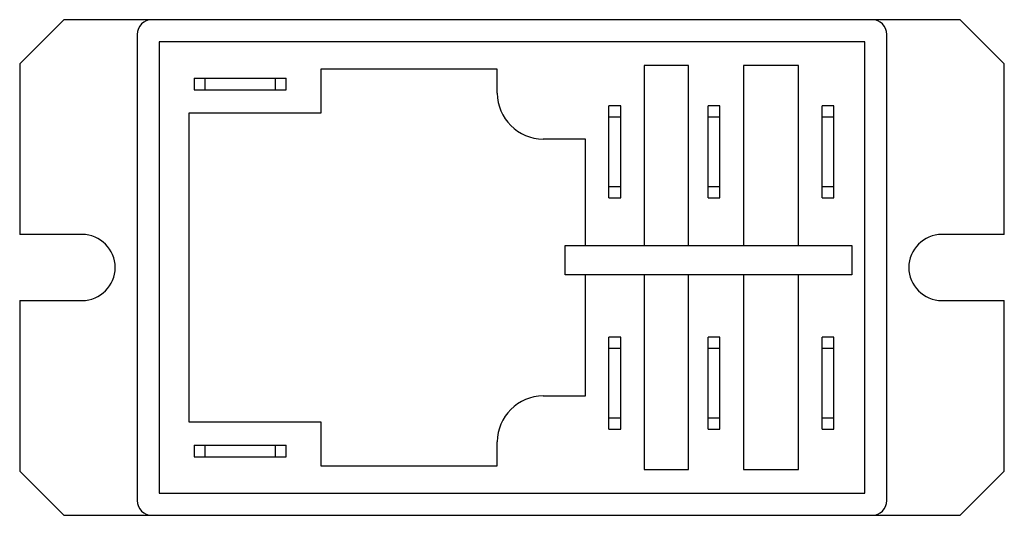
# Model space of a CAD drawing. Units: millimetres. Extents: x 9.4 to 77.5, y 42.4 to 76.7.
import ezdxf

# ---------------------------------------------------------------- set-up
doc = ezdxf.new("R2010")
doc.units = ezdxf.units.MM
doc.header["$LTSCALE"] = 7.813066
doc.layers.get('0').update_dxf_attribs({"linetype": 'CONTINUOUS'})

msp = doc.modelspace()

# ---------------------------------------------------------------- linework, layer by layer
at = {"color": 7, "linetype": 'Continuous'}
for p, q in [((12.487, 76.708), (9.439, 73.66)), ((74.463, 76.708), (12.487, 76.708)), ((77.511, 73.66), (74.463, 76.708)), ((17.567, 75.692), (17.567, 43.434)), ((69.383, 43.434), (69.383, 75.692)), ((19.091, 75.184), (19.091, 43.942)), ((67.859, 75.184), (19.091, 75.184)), ((67.859, 43.942), (67.859, 75.184)), ((9.439, 73.66), (9.439, 61.849)), ((52.619, 73.533), (52.619, 61.087)), ((55.667, 73.533), (52.619, 73.533)), ((55.667, 61.087), (55.667, 73.533)), ((63.287, 73.533), (59.477, 73.533)), ((59.477, 73.533), (59.477, 61.087)), ((63.287, 61.087), (63.287, 73.533)), ((77.511, 61.849), (77.511, 73.66)), ((30.267, 73.279), (30.267, 70.231)), ((42.459, 73.279), (30.267, 73.279)), ((42.459, 71.628), (42.459, 73.279)), ((21.504, 72.669), (21.504, 71.857)), ((21.504, 72.669), (27.854, 72.669)), ((22.266, 71.857), (22.266, 72.669)), ((27.092, 72.669), (27.092, 71.857)), ((27.854, 71.857), (27.854, 72.669)), ((21.504, 71.857), (27.854, 71.857)), ((21.123, 70.231), (21.123, 48.895)), ((30.267, 70.231), (21.123, 70.231)), ((50.18, 64.389), (50.18, 70.739)), ((50.993, 70.739), (50.18, 70.739)), ((50.993, 64.389), (50.993, 70.739)), ((57.851, 70.739), (57.038, 70.739)), ((57.038, 64.389), (57.038, 70.739)), ((57.851, 64.389), (57.851, 70.739)), ((65.725, 70.739), (64.912, 70.739)), ((64.912, 64.389), (64.912, 70.739)), ((65.725, 64.389), (65.725, 70.739)), ((50.18, 69.977), (50.993, 69.977)), ((57.038, 69.977), (57.851, 69.977)), ((64.912, 69.977), (65.725, 69.977)), ((48.555, 68.453), (45.634, 68.453)), ((48.555, 61.087), (48.555, 68.453)), ((50.993, 65.151), (50.18, 65.151)), ((57.851, 65.151), (57.038, 65.151)), ((65.725, 65.151), (64.912, 65.151)), ((50.18, 64.389), (50.993, 64.389)), ((57.038, 64.389), (57.851, 64.389)), ((64.912, 64.389), (65.725, 64.389)), ((13.757, 61.849), (9.439, 61.849)), ((77.511, 61.849), (73.193, 61.849)), ((47.158, 61.087), (66.97, 61.087)), ((47.158, 59.055), (47.158, 61.087)), ((66.97, 61.087), (66.97, 59.055)), ((66.97, 59.055), (47.158, 59.055)), ((48.555, 50.673), (48.555, 59.055)), ((52.619, 59.055), (52.619, 45.593)), ((55.667, 45.593), (55.667, 59.055)), ((59.477, 59.055), (59.477, 45.593)), ((63.287, 45.593), (63.287, 59.055)), ((9.439, 57.277), (9.439, 45.466)), ((9.439, 57.277), (13.757, 57.277)), ((73.193, 57.277), (77.511, 57.277)), ((77.511, 45.466), (77.511, 57.277)), ((50.993, 54.737), (50.18, 54.737)), ((50.18, 48.387), (50.18, 54.737)), ((50.993, 48.387), (50.993, 54.737)), ((57.851, 54.737), (57.038, 54.737)), ((57.038, 48.387), (57.038, 54.737)), ((57.851, 48.387), (57.851, 54.737)), ((65.725, 54.737), (64.912, 54.737)), ((64.912, 48.387), (64.912, 54.737)), ((65.725, 48.387), (65.725, 54.737)), ((50.18, 53.975), (50.993, 53.975)), ((57.038, 53.975), (57.851, 53.975)), ((64.912, 53.975), (65.725, 53.975)), ((45.634, 50.673), (48.555, 50.673)), ((50.993, 49.149), (50.18, 49.149)), ((57.851, 49.149), (57.038, 49.149)), ((65.725, 49.149), (64.912, 49.149)), ((21.123, 48.895), (30.267, 48.895)), ((30.267, 48.895), (30.267, 45.847)), ((50.18, 48.387), (50.993, 48.387)), ((57.038, 48.387), (57.851, 48.387)), ((64.912, 48.387), (65.725, 48.387)), ((21.504, 47.269), (21.504, 46.457)), ((21.504, 47.269), (27.854, 47.269)), ((22.266, 46.457), (22.266, 47.269)), ((27.092, 47.269), (27.092, 46.457)), ((27.854, 46.457), (27.854, 47.269)), ((42.459, 45.847), (42.459, 47.498)), ((21.504, 46.457), (27.854, 46.457)), ((30.267, 45.847), (42.459, 45.847)), ((9.439, 45.466), (12.487, 42.418)), ((52.619, 45.593), (55.667, 45.593)), ((59.477, 45.593), (63.287, 45.593)), ((74.463, 42.418), (77.511, 45.466)), ((19.091, 43.942), (67.859, 43.942)), ((12.487, 42.418), (74.463, 42.418))]:
    msp.add_line(p, q, dxfattribs=at)
for centre, radius, start, end in [((18.583, 75.692), 1.016, 90, 180), ((68.367, 75.692), 1.016, 360, 90), ((45.634, 71.628), 3.175, 180, 270), ((13.757, 59.563), 2.286, 270, 90), ((73.193, 59.563), 2.286, 90, 270), ((45.634, 47.498), 3.175, 90, 180), ((18.583, 43.434), 1.016, 180, 270), ((68.367, 43.434), 1.016, 270, 0)]:
    msp.add_arc(centre, radius, start, end, dxfattribs=at)

doc.saveas('drawing.dxf')
